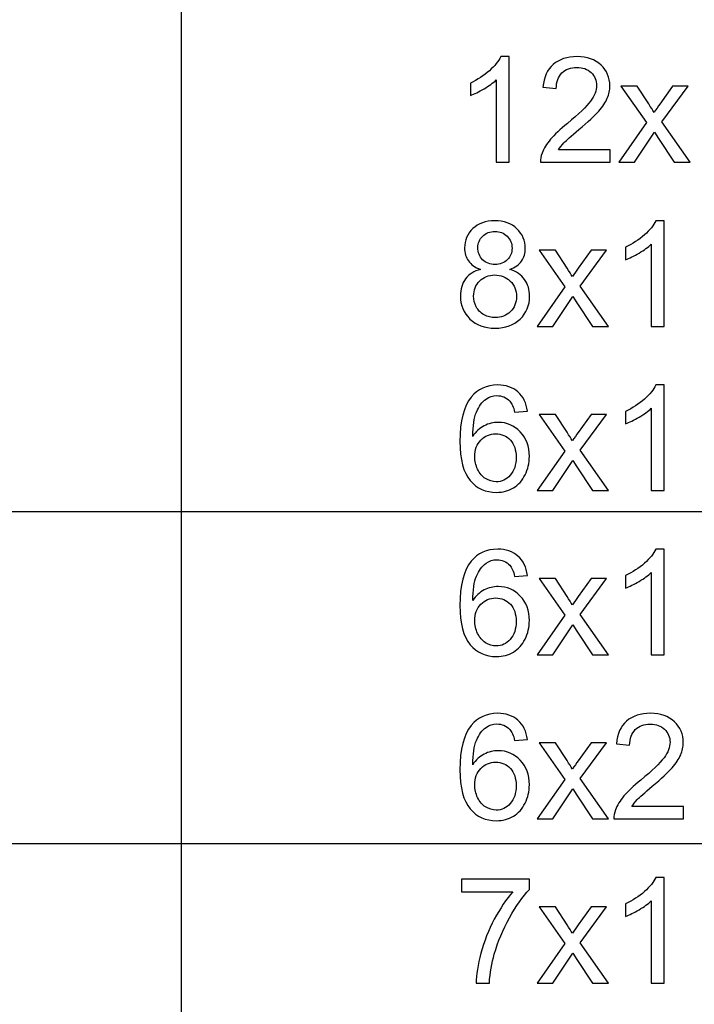
# Model space of a CAD drawing. Units: millimetres. Extents: x -128 to 142, y -98 to 97.
# Drawn here: x -29 to -9, y 9 to 37 of the extents above; entities that cross this region are included whole.
import ezdxf

# ---------------------------------------------------------------- set-up
doc = ezdxf.new("R2010")
doc.units = ezdxf.units.MM
doc.header["$MEASUREMENT"] = 0
doc.layers.add('ÐÙ¯Ú 1', color=7, linetype='Continuous')

msp = doc.modelspace()

# ---------------------------------------------------------------- linework, layer by layer
at = {"layer": 'ÐÙ¯Ú 1'}
for points in [[(-24.2642, 66.6703), (-24.2642, 66.6703), (-24.2642, -21), (-24.2642, -21)], [(-108.5, 23), (-108.5, 23), (122, 23), (122, 23)], [(122, 13.4332), (122, 13.4332), (-108.5, 13.4332), (-108.5, 13.4332)]]:
    msp.add_open_spline(points, degree=3, dxfattribs=at)
for points, knots in [([(-14.8096, 33.0528), (-14.8096, 33.0528), (-15.1812, 33.0528), (-15.1812, 33.0528), (-15.1812, 33.0528), (-15.1812, 33.0528), (-15.1812, 35.4222), (-15.1812, 35.4222), (-15.1812, 35.4222), (-15.2707, 35.3368), (-15.3878, 35.2515), (-15.5331, 35.1662), (-15.5331, 35.1662), (-15.679, 35.0809), (-15.8095, 35.0167), (-15.9251, 34.9744), (-15.9251, 34.9744), (-15.9251, 34.9744), (-15.9251, 35.3333), (-15.9251, 35.3333), (-15.9251, 35.3333), (-15.7171, 35.4313), (-15.5352, 35.5498), (-15.3793, 35.6887), (-15.3793, 35.6887), (-15.2242, 35.8283), (-15.1135, 35.963), (-15.0486, 36.0942), (-15.0486, 36.0942), (-15.0486, 36.0942), (-14.8096, 36.0942), (-14.8096, 36.0942), (-14.8096, 36.0942), (-14.8096, 36.0942), (-14.8096, 33.0528), (-14.8096, 33.0528)], [0, 0, 0, 0, 0.1111111, 0.1111111, 0.1111111, 0.1111111, 0.2222222, 0.2222222, 0.2222222, 0.2222222, 0.3333333, 0.3333333, 0.3333333, 0.3333333, 0.4444444, 0.4444444, 0.4444444, 0.4444444, 0.5555556, 0.5555556, 0.5555556, 0.5555556, 0.6666667, 0.6666667, 0.6666667, 0.6666667, 0.7777778, 0.7777778, 0.7777778, 0.7777778, 0.8888889, 0.8888889, 0.8888889, 0.8888889, 1, 1, 1, 1]), ([(-11.9022, 33.4103), (-11.9022, 33.4103), (-11.9022, 33.0528), (-11.9022, 33.0528), (-11.9022, 33.0528), (-11.9022, 33.0528), (-13.9042, 33.0528), (-13.9042, 33.0528), (-13.9042, 33.0528), (-13.907, 33.1424), (-13.8929, 33.2284), (-13.8611, 33.3109), (-13.8611, 33.3109), (-13.8104, 33.4477), (-13.7286, 33.5817), (-13.6165, 33.7142), (-13.6165, 33.7142), (-13.5036, 33.8461), (-13.3414, 33.9991), (-13.1299, 34.1726), (-13.1299, 34.1726), (-12.8006, 34.4427), (-12.5777, 34.6563), (-12.4621, 34.8143), (-12.4621, 34.8143), (-12.3464, 34.9716), (-12.2886, 35.1211), (-12.2886, 35.2614), (-12.2886, 35.2614), (-12.2886, 35.4088), (-12.3415, 35.5329), (-12.4466, 35.6344), (-12.4466, 35.6344), (-12.5524, 35.7353), (-12.6899, 35.786), (-12.8591, 35.786), (-12.8591, 35.786), (-13.0382, 35.786), (-13.1814, 35.7324), (-13.2885, 35.6245), (-13.2885, 35.6245), (-13.3964, 35.5174), (-13.4507, 35.3686), (-13.4521, 35.1789), (-13.4521, 35.1789), (-13.4521, 35.1789), (-13.8343, 35.2177), (-13.8343, 35.2177), (-13.8343, 35.2177), (-13.8083, 35.5033), (-13.7095, 35.7204), (-13.5389, 35.8699), (-13.5389, 35.8699), (-13.3682, 36.0194), (-13.1383, 36.0942), (-12.8506, 36.0942), (-12.8506, 36.0942), (-12.5601, 36.0942), (-12.3302, 36.0131), (-12.161, 35.8523), (-12.161, 35.8523), (-11.991, 35.6908), (-11.9064, 35.4913), (-11.9064, 35.2529), (-11.9064, 35.2529), (-11.9064, 35.1316), (-11.9311, 35.0125), (-11.9812, 34.8954), (-11.9812, 34.8954), (-12.0305, 34.7783), (-12.113, 34.6549), (-12.228, 34.5259), (-12.228, 34.5259), (-12.3429, 34.3961), (-12.534, 34.2184), (-12.8013, 33.9928), (-12.8013, 33.9928), (-13.0241, 33.8052), (-13.1673, 33.6783), (-13.2307, 33.6113), (-13.2307, 33.6113), (-13.2942, 33.545), (-13.3464, 33.478), (-13.388, 33.4103), (-13.388, 33.4103), (-13.388, 33.4103), (-11.9022, 33.4103), (-11.9022, 33.4103)], [0, 0, 0, 0, 0.0454545, 0.0454545, 0.0454545, 0.0454545, 0.0909091, 0.0909091, 0.0909091, 0.0909091, 0.1363636, 0.1363636, 0.1363636, 0.1363636, 0.1818182, 0.1818182, 0.1818182, 0.1818182, 0.2272727, 0.2272727, 0.2272727, 0.2272727, 0.2727273, 0.2727273, 0.2727273, 0.2727273, 0.3181818, 0.3181818, 0.3181818, 0.3181818, 0.3636364, 0.3636364, 0.3636364, 0.3636364, 0.4090909, 0.4090909, 0.4090909, 0.4090909, 0.4545455, 0.4545455, 0.4545455, 0.4545455, 0.5, 0.5, 0.5, 0.5, 0.5454545, 0.5454545, 0.5454545, 0.5454545, 0.5909091, 0.5909091, 0.5909091, 0.5909091, 0.6363636, 0.6363636, 0.6363636, 0.6363636, 0.6818182, 0.6818182, 0.6818182, 0.6818182, 0.7272727, 0.7272727, 0.7272727, 0.7272727, 0.7727273, 0.7727273, 0.7727273, 0.7727273, 0.8181818, 0.8181818, 0.8181818, 0.8181818, 0.8636364, 0.8636364, 0.8636364, 0.8636364, 0.9090909, 0.9090909, 0.9090909, 0.9090909, 0.9545455, 0.9545455, 0.9545455, 0.9545455, 1, 1, 1, 1]), ([(-11.6484, 33.0528), (-11.6484, 33.0528), (-10.8466, 34.1931), (-10.8466, 34.1931), (-10.8466, 34.1931), (-10.8466, 34.1931), (-11.5884, 35.2466), (-11.5884, 35.2466), (-11.5884, 35.2466), (-11.5884, 35.2466), (-11.1237, 35.2466), (-11.1237, 35.2466), (-11.1237, 35.2466), (-11.1237, 35.2466), (-10.7867, 34.7325), (-10.7867, 34.7325), (-10.7867, 34.7325), (-10.7239, 34.6345), (-10.6724, 34.5527), (-10.6343, 34.4864), (-10.6343, 34.4864), (-10.5737, 34.5774), (-10.518, 34.6578), (-10.4665, 34.7283), (-10.4665, 34.7283), (-10.4665, 34.7283), (-10.097, 35.2466), (-10.097, 35.2466), (-10.097, 35.2466), (-10.097, 35.2466), (-9.6528, 35.2466), (-9.6528, 35.2466), (-9.6528, 35.2466), (-9.6528, 35.2466), (-10.4108, 34.2135), (-10.4108, 34.2135), (-10.4108, 34.2135), (-10.4108, 34.2135), (-9.5949, 33.0528), (-9.5949, 33.0528), (-9.5949, 33.0528), (-9.5949, 33.0528), (-10.0512, 33.0528), (-10.0512, 33.0528), (-10.0512, 33.0528), (-10.0512, 33.0528), (-10.5018, 33.7347), (-10.5018, 33.7347), (-10.5018, 33.7347), (-10.5018, 33.7347), (-10.6217, 33.9187), (-10.6217, 33.9187), (-10.6217, 33.9187), (-10.6217, 33.9187), (-11.1978, 33.0528), (-11.1978, 33.0528), (-11.1978, 33.0528), (-11.1978, 33.0528), (-11.6484, 33.0528), (-11.6484, 33.0528)], [0, 0, 0, 0, 0.0666667, 0.0666667, 0.0666667, 0.0666667, 0.1333333, 0.1333333, 0.1333333, 0.1333333, 0.2, 0.2, 0.2, 0.2, 0.2666667, 0.2666667, 0.2666667, 0.2666667, 0.3333333, 0.3333333, 0.3333333, 0.3333333, 0.4, 0.4, 0.4, 0.4, 0.4666667, 0.4666667, 0.4666667, 0.4666667, 0.5333333, 0.5333333, 0.5333333, 0.5333333, 0.6, 0.6, 0.6, 0.6, 0.6666667, 0.6666667, 0.6666667, 0.6666667, 0.7333333, 0.7333333, 0.7333333, 0.7333333, 0.8, 0.8, 0.8, 0.8, 0.8666667, 0.8666667, 0.8666667, 0.8666667, 0.9333333, 0.9333333, 0.9333333, 0.9333333, 1, 1, 1, 1]), ([(-15.6374, 29.9683), (-15.7918, 30.0247), (-15.9061, 30.1051), (-15.9808, 30.2102), (-15.9808, 30.2102), (-16.0549, 30.3146), (-16.0923, 30.4401), (-16.0923, 30.5861), (-16.0923, 30.5861), (-16.0923, 30.8068), (-16.0133, 30.9915), (-15.8546, 31.1417), (-15.8546, 31.1417), (-15.6959, 31.2919), (-15.4858, 31.3674), (-15.2228, 31.3674), (-15.2228, 31.3674), (-14.9583, 31.3674), (-14.7454, 31.2905), (-14.5839, 31.1368), (-14.5839, 31.1368), (-14.4231, 30.9831), (-14.3427, 30.7962), (-14.3427, 30.5755), (-14.3427, 30.5755), (-14.3427, 30.4352), (-14.3794, 30.3132), (-14.4527, 30.2088), (-14.4527, 30.2088), (-14.5268, 30.1051), (-14.6382, 30.0247), (-14.7884, 29.9683), (-14.7884, 29.9683), (-14.6029, 29.9077), (-14.4612, 29.8104), (-14.3639, 29.675), (-14.3639, 29.675), (-14.2673, 29.5403), (-14.2186, 29.3788), (-14.2186, 29.1919), (-14.2186, 29.1919), (-14.2186, 28.9324), (-14.3103, 28.7153), (-14.4929, 28.539), (-14.4929, 28.539), (-14.6763, 28.3627), (-14.9174, 28.2745), (-15.2164, 28.2745), (-15.2164, 28.2745), (-15.5154, 28.2745), (-15.7559, 28.3627), (-15.9392, 28.5397), (-15.9392, 28.5397), (-16.1226, 28.7167), (-16.2142, 28.9374), (-16.2142, 29.2018), (-16.2142, 29.2018), (-16.2142, 29.3986), (-16.1642, 29.5636), (-16.064, 29.6968), (-16.064, 29.6968), (-15.9646, 29.8294), (-15.8222, 29.9204), (-15.6374, 29.9683)], [0, 0, 0, 0, 0.0625, 0.0625, 0.0625, 0.0625, 0.125, 0.125, 0.125, 0.125, 0.1875, 0.1875, 0.1875, 0.1875, 0.25, 0.25, 0.25, 0.25, 0.3125, 0.3125, 0.3125, 0.3125, 0.375, 0.375, 0.375, 0.375, 0.4375, 0.4375, 0.4375, 0.4375, 0.5, 0.5, 0.5, 0.5, 0.5625, 0.5625, 0.5625, 0.5625, 0.625, 0.625, 0.625, 0.625, 0.6875, 0.6875, 0.6875, 0.6875, 0.75, 0.75, 0.75, 0.75, 0.8125, 0.8125, 0.8125, 0.8125, 0.875, 0.875, 0.875, 0.875, 0.9375, 0.9375, 0.9375, 0.9375, 1, 1, 1, 1]), ([(-10.341, 28.326), (-10.341, 28.326), (-10.7126, 28.326), (-10.7126, 28.326), (-10.7126, 28.326), (-10.7126, 28.326), (-10.7126, 30.6954), (-10.7126, 30.6954), (-10.7126, 30.6954), (-10.8021, 30.61), (-10.9192, 30.5247), (-11.0645, 30.4394), (-11.0645, 30.4394), (-11.2104, 30.3541), (-11.3409, 30.2899), (-11.4565, 30.2476), (-11.4565, 30.2476), (-11.4565, 30.2476), (-11.4565, 30.6065), (-11.4565, 30.6065), (-11.4565, 30.6065), (-11.2485, 30.7045), (-11.0666, 30.823), (-10.9107, 30.9619), (-10.9107, 30.9619), (-10.7556, 31.1015), (-10.6449, 31.2362), (-10.58, 31.3674), (-10.58, 31.3674), (-10.58, 31.3674), (-10.341, 31.3674), (-10.341, 31.3674), (-10.341, 31.3674), (-10.341, 31.3674), (-10.341, 28.326), (-10.341, 28.326)], [0, 0, 0, 0, 0.1111111, 0.1111111, 0.1111111, 0.1111111, 0.2222222, 0.2222222, 0.2222222, 0.2222222, 0.3333333, 0.3333333, 0.3333333, 0.3333333, 0.4444444, 0.4444444, 0.4444444, 0.4444444, 0.5555556, 0.5555556, 0.5555556, 0.5555556, 0.6666667, 0.6666667, 0.6666667, 0.6666667, 0.7777778, 0.7777778, 0.7777778, 0.7777778, 0.8888889, 0.8888889, 0.8888889, 0.8888889, 1, 1, 1, 1]), ([(-15.7122, 30.5988), (-15.7122, 30.4556), (-15.6656, 30.3385), (-15.574, 30.2476), (-15.574, 30.2476), (-15.4816, 30.1566), (-15.3617, 30.1108), (-15.2143, 30.1108), (-15.2143, 30.1108), (-15.0712, 30.1108), (-14.9534, 30.1559), (-14.8617, 30.2462), (-14.8617, 30.2462), (-14.7701, 30.3364), (-14.7249, 30.4471), (-14.7249, 30.5776), (-14.7249, 30.5776), (-14.7249, 30.7144), (-14.7715, 30.8286), (-14.866, 30.9217), (-14.866, 30.9217), (-14.9605, 31.0148), (-15.0775, 31.0613), (-15.2185, 31.0613), (-15.2185, 31.0613), (-15.3603, 31.0613), (-15.4781, 31.0155), (-15.5718, 30.9252), (-15.5718, 30.9252), (-15.6656, 30.8343), (-15.7122, 30.725), (-15.7122, 30.5988)], [0, 0, 0, 0, 0.125, 0.125, 0.125, 0.125, 0.25, 0.25, 0.25, 0.25, 0.375, 0.375, 0.375, 0.375, 0.5, 0.5, 0.5, 0.5, 0.625, 0.625, 0.625, 0.625, 0.75, 0.75, 0.75, 0.75, 0.875, 0.875, 0.875, 0.875, 1, 1, 1, 1]), ([(-14.0015, 28.326), (-14.0015, 28.326), (-13.1997, 29.4663), (-13.1997, 29.4663), (-13.1997, 29.4663), (-13.1997, 29.4663), (-13.9415, 30.5198), (-13.9415, 30.5198), (-13.9415, 30.5198), (-13.9415, 30.5198), (-13.4768, 30.5198), (-13.4768, 30.5198), (-13.4768, 30.5198), (-13.4768, 30.5198), (-13.1398, 30.0057), (-13.1398, 30.0057), (-13.1398, 30.0057), (-13.077, 29.9077), (-13.0255, 29.8259), (-12.9874, 29.7596), (-12.9874, 29.7596), (-12.9268, 29.8506), (-12.8711, 29.931), (-12.8196, 30.0015), (-12.8196, 30.0015), (-12.8196, 30.0015), (-12.4501, 30.5198), (-12.4501, 30.5198), (-12.4501, 30.5198), (-12.4501, 30.5198), (-12.0059, 30.5198), (-12.0059, 30.5198), (-12.0059, 30.5198), (-12.0059, 30.5198), (-12.7639, 29.4867), (-12.7639, 29.4867), (-12.7639, 29.4867), (-12.7639, 29.4867), (-11.948, 28.326), (-11.948, 28.326), (-11.948, 28.326), (-11.948, 28.326), (-12.4043, 28.326), (-12.4043, 28.326), (-12.4043, 28.326), (-12.4043, 28.326), (-12.8549, 29.0079), (-12.8549, 29.0079), (-12.8549, 29.0079), (-12.8549, 29.0079), (-12.9748, 29.1919), (-12.9748, 29.1919), (-12.9748, 29.1919), (-12.9748, 29.1919), (-13.5509, 28.326), (-13.5509, 28.326), (-13.5509, 28.326), (-13.5509, 28.326), (-14.0015, 28.326), (-14.0015, 28.326)], [0, 0, 0, 0, 0.0666667, 0.0666667, 0.0666667, 0.0666667, 0.1333333, 0.1333333, 0.1333333, 0.1333333, 0.2, 0.2, 0.2, 0.2, 0.2666667, 0.2666667, 0.2666667, 0.2666667, 0.3333333, 0.3333333, 0.3333333, 0.3333333, 0.4, 0.4, 0.4, 0.4, 0.4666667, 0.4666667, 0.4666667, 0.4666667, 0.5333333, 0.5333333, 0.5333333, 0.5333333, 0.6, 0.6, 0.6, 0.6, 0.6666667, 0.6666667, 0.6666667, 0.6666667, 0.7333333, 0.7333333, 0.7333333, 0.7333333, 0.8, 0.8, 0.8, 0.8, 0.8666667, 0.8666667, 0.8666667, 0.8666667, 0.9333333, 0.9333333, 0.9333333, 0.9333333, 1, 1, 1, 1]), ([(-15.832, 29.1997), (-15.832, 29.0939), (-15.8067, 28.991), (-15.7566, 28.8922), (-15.7566, 28.8922), (-15.7065, 28.7928), (-15.6318, 28.716), (-15.5323, 28.6617), (-15.5323, 28.6617), (-15.4329, 28.6074), (-15.3264, 28.5799), (-15.2122, 28.5799), (-15.2122, 28.5799), (-15.0345, 28.5799), (-14.8878, 28.637), (-14.7722, 28.7519), (-14.7722, 28.7519), (-14.6565, 28.8662), (-14.5987, 29.0114), (-14.5987, 29.1877), (-14.5987, 29.1877), (-14.5987, 29.3668), (-14.6579, 29.5149), (-14.7771, 29.632), (-14.7771, 29.632), (-14.8963, 29.749), (-15.0458, 29.8076), (-15.2249, 29.8076), (-15.2249, 29.8076), (-15.3998, 29.8076), (-15.5443, 29.7497), (-15.6593, 29.6341), (-15.6593, 29.6341), (-15.7742, 29.5177), (-15.832, 29.3732), (-15.832, 29.1997)], [0, 0, 0, 0, 0.1111111, 0.1111111, 0.1111111, 0.1111111, 0.2222222, 0.2222222, 0.2222222, 0.2222222, 0.3333333, 0.3333333, 0.3333333, 0.3333333, 0.4444444, 0.4444444, 0.4444444, 0.4444444, 0.5555556, 0.5555556, 0.5555556, 0.5555556, 0.6666667, 0.6666667, 0.6666667, 0.6666667, 0.7777778, 0.7777778, 0.7777778, 0.7777778, 0.8888889, 0.8888889, 0.8888889, 0.8888889, 1, 1, 1, 1]), ([(-14.2807, 25.8861), (-14.2807, 25.8861), (-14.6502, 25.8571), (-14.6502, 25.8571), (-14.6502, 25.8571), (-14.6833, 26.0031), (-14.7299, 26.1096), (-14.7905, 26.1752), (-14.7905, 26.1752), (-14.8914, 26.2817), (-15.0155, 26.3345), (-15.1628, 26.3345), (-15.1628, 26.3345), (-15.2813, 26.3345), (-15.385, 26.3014), (-15.4745, 26.2351), (-15.4745, 26.2351), (-15.5916, 26.1498), (-15.684, 26.025), (-15.7517, 25.8614), (-15.7517, 25.8614), (-15.8186, 25.6978), (-15.8539, 25.4644), (-15.8567, 25.1611), (-15.8567, 25.1611), (-15.7672, 25.2972), (-15.6579, 25.3988), (-15.5281, 25.4651), (-15.5281, 25.4651), (-15.3991, 25.5307), (-15.263, 25.5638), (-15.1212, 25.5638), (-15.1212, 25.5638), (-14.873, 25.5638), (-14.6622, 25.4728), (-14.488, 25.2902), (-14.488, 25.2902), (-14.3138, 25.1076), (-14.2264, 24.872), (-14.2264, 24.5829), (-14.2264, 24.5829), (-14.2264, 24.3925), (-14.268, 24.2162), (-14.3498, 24.0526), (-14.3498, 24.0526), (-14.4316, 23.8897), (-14.5444, 23.7642), (-14.6876, 23.6775), (-14.6876, 23.6775), (-14.8307, 23.5907), (-14.9929, 23.5477), (-15.1748, 23.5477), (-15.1748, 23.5477), (-15.4851, 23.5477), (-15.7376, 23.6613), (-15.9329, 23.8897), (-15.9329, 23.8897), (-16.1289, 24.1175), (-16.2262, 24.4934), (-16.2262, 25.0166), (-16.2262, 25.0166), (-16.2262, 25.6019), (-16.1183, 26.0271), (-15.9019, 26.2929), (-15.9019, 26.2929), (-15.7136, 26.5242), (-15.4597, 26.6406), (-15.1396, 26.6406), (-15.1396, 26.6406), (-14.9019, 26.6406), (-14.7066, 26.5736), (-14.5543, 26.4396), (-14.5543, 26.4396), (-14.402, 26.3063), (-14.311, 26.1216), (-14.2807, 25.8861)], [0, 0, 0, 0, 0.0526316, 0.0526316, 0.0526316, 0.0526316, 0.1052632, 0.1052632, 0.1052632, 0.1052632, 0.1578947, 0.1578947, 0.1578947, 0.1578947, 0.2105263, 0.2105263, 0.2105263, 0.2105263, 0.2631579, 0.2631579, 0.2631579, 0.2631579, 0.3157895, 0.3157895, 0.3157895, 0.3157895, 0.3684211, 0.3684211, 0.3684211, 0.3684211, 0.4210526, 0.4210526, 0.4210526, 0.4210526, 0.4736842, 0.4736842, 0.4736842, 0.4736842, 0.5263158, 0.5263158, 0.5263158, 0.5263158, 0.5789474, 0.5789474, 0.5789474, 0.5789474, 0.6315789, 0.6315789, 0.6315789, 0.6315789, 0.6842105, 0.6842105, 0.6842105, 0.6842105, 0.7368421, 0.7368421, 0.7368421, 0.7368421, 0.7894737, 0.7894737, 0.7894737, 0.7894737, 0.8421053, 0.8421053, 0.8421053, 0.8421053, 0.8947368, 0.8947368, 0.8947368, 0.8947368, 0.9473684, 0.9473684, 0.9473684, 0.9473684, 1, 1, 1, 1]), ([(-10.341, 23.5992), (-10.341, 23.5992), (-10.7126, 23.5992), (-10.7126, 23.5992), (-10.7126, 23.5992), (-10.7126, 23.5992), (-10.7126, 25.9686), (-10.7126, 25.9686), (-10.7126, 25.9686), (-10.8021, 25.8832), (-10.9192, 25.7979), (-11.0645, 25.7126), (-11.0645, 25.7126), (-11.2104, 25.6273), (-11.3409, 25.5631), (-11.4565, 25.5208), (-11.4565, 25.5208), (-11.4565, 25.5208), (-11.4565, 25.8797), (-11.4565, 25.8797), (-11.4565, 25.8797), (-11.2485, 25.9777), (-11.0666, 26.0962), (-10.9107, 26.2351), (-10.9107, 26.2351), (-10.7556, 26.3747), (-10.6449, 26.5094), (-10.58, 26.6406), (-10.58, 26.6406), (-10.58, 26.6406), (-10.341, 26.6406), (-10.341, 26.6406), (-10.341, 26.6406), (-10.341, 26.6406), (-10.341, 23.5992), (-10.341, 23.5992)], [0, 0, 0, 0, 0.1111111, 0.1111111, 0.1111111, 0.1111111, 0.2222222, 0.2222222, 0.2222222, 0.2222222, 0.3333333, 0.3333333, 0.3333333, 0.3333333, 0.4444444, 0.4444444, 0.4444444, 0.4444444, 0.5555556, 0.5555556, 0.5555556, 0.5555556, 0.6666667, 0.6666667, 0.6666667, 0.6666667, 0.7777778, 0.7777778, 0.7777778, 0.7777778, 0.8888889, 0.8888889, 0.8888889, 0.8888889, 1, 1, 1, 1]), ([(-14.0015, 23.5992), (-14.0015, 23.5992), (-13.1997, 24.7395), (-13.1997, 24.7395), (-13.1997, 24.7395), (-13.1997, 24.7395), (-13.9415, 25.793), (-13.9415, 25.793), (-13.9415, 25.793), (-13.9415, 25.793), (-13.4768, 25.793), (-13.4768, 25.793), (-13.4768, 25.793), (-13.4768, 25.793), (-13.1398, 25.2789), (-13.1398, 25.2789), (-13.1398, 25.2789), (-13.077, 25.1809), (-13.0255, 25.0991), (-12.9874, 25.0328), (-12.9874, 25.0328), (-12.9268, 25.1238), (-12.8711, 25.2042), (-12.8196, 25.2747), (-12.8196, 25.2747), (-12.8196, 25.2747), (-12.4501, 25.793), (-12.4501, 25.793), (-12.4501, 25.793), (-12.4501, 25.793), (-12.0059, 25.793), (-12.0059, 25.793), (-12.0059, 25.793), (-12.0059, 25.793), (-12.7639, 24.7599), (-12.7639, 24.7599), (-12.7639, 24.7599), (-12.7639, 24.7599), (-11.948, 23.5992), (-11.948, 23.5992), (-11.948, 23.5992), (-11.948, 23.5992), (-12.4043, 23.5992), (-12.4043, 23.5992), (-12.4043, 23.5992), (-12.4043, 23.5992), (-12.8549, 24.2811), (-12.8549, 24.2811), (-12.8549, 24.2811), (-12.8549, 24.2811), (-12.9748, 24.4651), (-12.9748, 24.4651), (-12.9748, 24.4651), (-12.9748, 24.4651), (-13.5509, 23.5992), (-13.5509, 23.5992), (-13.5509, 23.5992), (-13.5509, 23.5992), (-14.0015, 23.5992), (-14.0015, 23.5992)], [0, 0, 0, 0, 0.0666667, 0.0666667, 0.0666667, 0.0666667, 0.1333333, 0.1333333, 0.1333333, 0.1333333, 0.2, 0.2, 0.2, 0.2, 0.2666667, 0.2666667, 0.2666667, 0.2666667, 0.3333333, 0.3333333, 0.3333333, 0.3333333, 0.4, 0.4, 0.4, 0.4, 0.4666667, 0.4666667, 0.4666667, 0.4666667, 0.5333333, 0.5333333, 0.5333333, 0.5333333, 0.6, 0.6, 0.6, 0.6, 0.6666667, 0.6666667, 0.6666667, 0.6666667, 0.7333333, 0.7333333, 0.7333333, 0.7333333, 0.8, 0.8, 0.8, 0.8, 0.8666667, 0.8666667, 0.8666667, 0.8666667, 0.9333333, 0.9333333, 0.9333333, 0.9333333, 1, 1, 1, 1]), ([(-15.7989, 24.5808), (-15.7989, 24.4525), (-15.7714, 24.3298), (-15.7171, 24.2127), (-15.7171, 24.2127), (-15.6628, 24.0956), (-15.5866, 24.0068), (-15.4893, 23.9454), (-15.4893, 23.9454), (-15.3913, 23.8841), (-15.2884, 23.8531), (-15.1812, 23.8531), (-15.1812, 23.8531), (-15.0239, 23.8531), (-14.8892, 23.9165), (-14.7764, 24.0435), (-14.7764, 24.0435), (-14.6636, 24.1704), (-14.6072, 24.3424), (-14.6072, 24.5596), (-14.6072, 24.5596), (-14.6072, 24.7691), (-14.6629, 24.9341), (-14.7743, 25.0547), (-14.7743, 25.0547), (-14.8857, 25.1752), (-15.026, 25.2352), (-15.1953, 25.2352), (-15.1953, 25.2352), (-15.3638, 25.2352), (-15.5063, 25.1752), (-15.6233, 25.0547), (-15.6233, 25.0547), (-15.7404, 24.9341), (-15.7989, 24.7761), (-15.7989, 24.5808)], [0, 0, 0, 0, 0.1111111, 0.1111111, 0.1111111, 0.1111111, 0.2222222, 0.2222222, 0.2222222, 0.2222222, 0.3333333, 0.3333333, 0.3333333, 0.3333333, 0.4444444, 0.4444444, 0.4444444, 0.4444444, 0.5555556, 0.5555556, 0.5555556, 0.5555556, 0.6666667, 0.6666667, 0.6666667, 0.6666667, 0.7777778, 0.7777778, 0.7777778, 0.7777778, 0.8888889, 0.8888889, 0.8888889, 0.8888889, 1, 1, 1, 1]), ([(-14.2807, 21.1593), (-14.2807, 21.1593), (-14.6502, 21.1303), (-14.6502, 21.1303), (-14.6502, 21.1303), (-14.6833, 21.2763), (-14.7299, 21.3828), (-14.7905, 21.4484), (-14.7905, 21.4484), (-14.8914, 21.5549), (-15.0155, 21.6077), (-15.1628, 21.6077), (-15.1628, 21.6077), (-15.2813, 21.6077), (-15.385, 21.5746), (-15.4745, 21.5083), (-15.4745, 21.5083), (-15.5916, 21.423), (-15.684, 21.2982), (-15.7517, 21.1346), (-15.7517, 21.1346), (-15.8186, 20.971), (-15.8539, 20.7376), (-15.8567, 20.4343), (-15.8567, 20.4343), (-15.7672, 20.5704), (-15.6579, 20.672), (-15.5281, 20.7383), (-15.5281, 20.7383), (-15.3991, 20.8039), (-15.263, 20.837), (-15.1212, 20.837), (-15.1212, 20.837), (-14.873, 20.837), (-14.6622, 20.746), (-14.488, 20.5634), (-14.488, 20.5634), (-14.3138, 20.3808), (-14.2264, 20.1452), (-14.2264, 19.8561), (-14.2264, 19.8561), (-14.2264, 19.6657), (-14.268, 19.4894), (-14.3498, 19.3258), (-14.3498, 19.3258), (-14.4316, 19.1629), (-14.5444, 19.0374), (-14.6876, 18.9507), (-14.6876, 18.9507), (-14.8307, 18.8639), (-14.9929, 18.8209), (-15.1748, 18.8209), (-15.1748, 18.8209), (-15.4851, 18.8209), (-15.7376, 18.9345), (-15.9329, 19.1629), (-15.9329, 19.1629), (-16.1289, 19.3907), (-16.2262, 19.7666), (-16.2262, 20.2898), (-16.2262, 20.2898), (-16.2262, 20.8751), (-16.1183, 21.3003), (-15.9019, 21.5661), (-15.9019, 21.5661), (-15.7136, 21.7974), (-15.4597, 21.9138), (-15.1396, 21.9138), (-15.1396, 21.9138), (-14.9019, 21.9138), (-14.7066, 21.8468), (-14.5543, 21.7128), (-14.5543, 21.7128), (-14.402, 21.5795), (-14.311, 21.3948), (-14.2807, 21.1593)], [0, 0, 0, 0, 0.0526316, 0.0526316, 0.0526316, 0.0526316, 0.1052632, 0.1052632, 0.1052632, 0.1052632, 0.1578947, 0.1578947, 0.1578947, 0.1578947, 0.2105263, 0.2105263, 0.2105263, 0.2105263, 0.2631579, 0.2631579, 0.2631579, 0.2631579, 0.3157895, 0.3157895, 0.3157895, 0.3157895, 0.3684211, 0.3684211, 0.3684211, 0.3684211, 0.4210526, 0.4210526, 0.4210526, 0.4210526, 0.4736842, 0.4736842, 0.4736842, 0.4736842, 0.5263158, 0.5263158, 0.5263158, 0.5263158, 0.5789474, 0.5789474, 0.5789474, 0.5789474, 0.6315789, 0.6315789, 0.6315789, 0.6315789, 0.6842105, 0.6842105, 0.6842105, 0.6842105, 0.7368421, 0.7368421, 0.7368421, 0.7368421, 0.7894737, 0.7894737, 0.7894737, 0.7894737, 0.8421053, 0.8421053, 0.8421053, 0.8421053, 0.8947368, 0.8947368, 0.8947368, 0.8947368, 0.9473684, 0.9473684, 0.9473684, 0.9473684, 1, 1, 1, 1]), ([(-10.341, 18.8724), (-10.341, 18.8724), (-10.7126, 18.8724), (-10.7126, 18.8724), (-10.7126, 18.8724), (-10.7126, 18.8724), (-10.7126, 21.2418), (-10.7126, 21.2418), (-10.7126, 21.2418), (-10.8021, 21.1564), (-10.9192, 21.0711), (-11.0645, 20.9858), (-11.0645, 20.9858), (-11.2104, 20.9005), (-11.3409, 20.8363), (-11.4565, 20.794), (-11.4565, 20.794), (-11.4565, 20.794), (-11.4565, 21.1529), (-11.4565, 21.1529), (-11.4565, 21.1529), (-11.2485, 21.2509), (-11.0666, 21.3694), (-10.9107, 21.5083), (-10.9107, 21.5083), (-10.7556, 21.6479), (-10.6449, 21.7826), (-10.58, 21.9138), (-10.58, 21.9138), (-10.58, 21.9138), (-10.341, 21.9138), (-10.341, 21.9138), (-10.341, 21.9138), (-10.341, 21.9138), (-10.341, 18.8724), (-10.341, 18.8724)], [0, 0, 0, 0, 0.1111111, 0.1111111, 0.1111111, 0.1111111, 0.2222222, 0.2222222, 0.2222222, 0.2222222, 0.3333333, 0.3333333, 0.3333333, 0.3333333, 0.4444444, 0.4444444, 0.4444444, 0.4444444, 0.5555556, 0.5555556, 0.5555556, 0.5555556, 0.6666667, 0.6666667, 0.6666667, 0.6666667, 0.7777778, 0.7777778, 0.7777778, 0.7777778, 0.8888889, 0.8888889, 0.8888889, 0.8888889, 1, 1, 1, 1]), ([(-14.0015, 18.8724), (-14.0015, 18.8724), (-13.1997, 20.0127), (-13.1997, 20.0127), (-13.1997, 20.0127), (-13.1997, 20.0127), (-13.9415, 21.0662), (-13.9415, 21.0662), (-13.9415, 21.0662), (-13.9415, 21.0662), (-13.4768, 21.0662), (-13.4768, 21.0662), (-13.4768, 21.0662), (-13.4768, 21.0662), (-13.1398, 20.5521), (-13.1398, 20.5521), (-13.1398, 20.5521), (-13.077, 20.4541), (-13.0255, 20.3723), (-12.9874, 20.306), (-12.9874, 20.306), (-12.9268, 20.397), (-12.8711, 20.4774), (-12.8196, 20.5479), (-12.8196, 20.5479), (-12.8196, 20.5479), (-12.4501, 21.0662), (-12.4501, 21.0662), (-12.4501, 21.0662), (-12.4501, 21.0662), (-12.0059, 21.0662), (-12.0059, 21.0662), (-12.0059, 21.0662), (-12.0059, 21.0662), (-12.7639, 20.0331), (-12.7639, 20.0331), (-12.7639, 20.0331), (-12.7639, 20.0331), (-11.948, 18.8724), (-11.948, 18.8724), (-11.948, 18.8724), (-11.948, 18.8724), (-12.4043, 18.8724), (-12.4043, 18.8724), (-12.4043, 18.8724), (-12.4043, 18.8724), (-12.8549, 19.5543), (-12.8549, 19.5543), (-12.8549, 19.5543), (-12.8549, 19.5543), (-12.9748, 19.7383), (-12.9748, 19.7383), (-12.9748, 19.7383), (-12.9748, 19.7383), (-13.5509, 18.8724), (-13.5509, 18.8724), (-13.5509, 18.8724), (-13.5509, 18.8724), (-14.0015, 18.8724), (-14.0015, 18.8724)], [0, 0, 0, 0, 0.0666667, 0.0666667, 0.0666667, 0.0666667, 0.1333333, 0.1333333, 0.1333333, 0.1333333, 0.2, 0.2, 0.2, 0.2, 0.2666667, 0.2666667, 0.2666667, 0.2666667, 0.3333333, 0.3333333, 0.3333333, 0.3333333, 0.4, 0.4, 0.4, 0.4, 0.4666667, 0.4666667, 0.4666667, 0.4666667, 0.5333333, 0.5333333, 0.5333333, 0.5333333, 0.6, 0.6, 0.6, 0.6, 0.6666667, 0.6666667, 0.6666667, 0.6666667, 0.7333333, 0.7333333, 0.7333333, 0.7333333, 0.8, 0.8, 0.8, 0.8, 0.8666667, 0.8666667, 0.8666667, 0.8666667, 0.9333333, 0.9333333, 0.9333333, 0.9333333, 1, 1, 1, 1]), ([(-15.7989, 19.854), (-15.7989, 19.7257), (-15.7714, 19.603), (-15.7171, 19.4859), (-15.7171, 19.4859), (-15.6628, 19.3688), (-15.5866, 19.28), (-15.4893, 19.2186), (-15.4893, 19.2186), (-15.3913, 19.1573), (-15.2884, 19.1263), (-15.1812, 19.1263), (-15.1812, 19.1263), (-15.0239, 19.1263), (-14.8892, 19.1897), (-14.7764, 19.3167), (-14.7764, 19.3167), (-14.6636, 19.4436), (-14.6072, 19.6156), (-14.6072, 19.8328), (-14.6072, 19.8328), (-14.6072, 20.0423), (-14.6629, 20.2073), (-14.7743, 20.3279), (-14.7743, 20.3279), (-14.8857, 20.4484), (-15.026, 20.5084), (-15.1953, 20.5084), (-15.1953, 20.5084), (-15.3638, 20.5084), (-15.5063, 20.4484), (-15.6233, 20.3279), (-15.6233, 20.3279), (-15.7404, 20.2073), (-15.7989, 20.0493), (-15.7989, 19.854)], [0, 0, 0, 0, 0.1111111, 0.1111111, 0.1111111, 0.1111111, 0.2222222, 0.2222222, 0.2222222, 0.2222222, 0.3333333, 0.3333333, 0.3333333, 0.3333333, 0.4444444, 0.4444444, 0.4444444, 0.4444444, 0.5555556, 0.5555556, 0.5555556, 0.5555556, 0.6666667, 0.6666667, 0.6666667, 0.6666667, 0.7777778, 0.7777778, 0.7777778, 0.7777778, 0.8888889, 0.8888889, 0.8888889, 0.8888889, 1, 1, 1, 1]), ([(-14.2807, 16.4325), (-14.2807, 16.4325), (-14.6502, 16.4035), (-14.6502, 16.4035), (-14.6502, 16.4035), (-14.6833, 16.5495), (-14.7299, 16.656), (-14.7905, 16.7216), (-14.7905, 16.7216), (-14.8914, 16.8281), (-15.0155, 16.8809), (-15.1628, 16.8809), (-15.1628, 16.8809), (-15.2813, 16.8809), (-15.385, 16.8478), (-15.4745, 16.7815), (-15.4745, 16.7815), (-15.5916, 16.6962), (-15.684, 16.5714), (-15.7517, 16.4078), (-15.7517, 16.4078), (-15.8186, 16.2442), (-15.8539, 16.0108), (-15.8567, 15.7075), (-15.8567, 15.7075), (-15.7672, 15.8436), (-15.6579, 15.9452), (-15.5281, 16.0115), (-15.5281, 16.0115), (-15.3991, 16.0771), (-15.263, 16.1102), (-15.1212, 16.1102), (-15.1212, 16.1102), (-14.873, 16.1102), (-14.6622, 16.0192), (-14.488, 15.8366), (-14.488, 15.8366), (-14.3138, 15.654), (-14.2264, 15.4184), (-14.2264, 15.1293), (-14.2264, 15.1293), (-14.2264, 14.9389), (-14.268, 14.7626), (-14.3498, 14.599), (-14.3498, 14.599), (-14.4316, 14.4361), (-14.5444, 14.3106), (-14.6876, 14.2239), (-14.6876, 14.2239), (-14.8307, 14.1371), (-14.9929, 14.0941), (-15.1748, 14.0941), (-15.1748, 14.0941), (-15.4851, 14.0941), (-15.7376, 14.2077), (-15.9329, 14.4361), (-15.9329, 14.4361), (-16.1289, 14.6639), (-16.2262, 15.0398), (-16.2262, 15.563), (-16.2262, 15.563), (-16.2262, 16.1483), (-16.1183, 16.5735), (-15.9019, 16.8393), (-15.9019, 16.8393), (-15.7136, 17.0706), (-15.4597, 17.187), (-15.1396, 17.187), (-15.1396, 17.187), (-14.9019, 17.187), (-14.7066, 17.12), (-14.5543, 16.986), (-14.5543, 16.986), (-14.402, 16.8527), (-14.311, 16.668), (-14.2807, 16.4325)], [0, 0, 0, 0, 0.0526316, 0.0526316, 0.0526316, 0.0526316, 0.1052632, 0.1052632, 0.1052632, 0.1052632, 0.1578947, 0.1578947, 0.1578947, 0.1578947, 0.2105263, 0.2105263, 0.2105263, 0.2105263, 0.2631579, 0.2631579, 0.2631579, 0.2631579, 0.3157895, 0.3157895, 0.3157895, 0.3157895, 0.3684211, 0.3684211, 0.3684211, 0.3684211, 0.4210526, 0.4210526, 0.4210526, 0.4210526, 0.4736842, 0.4736842, 0.4736842, 0.4736842, 0.5263158, 0.5263158, 0.5263158, 0.5263158, 0.5789474, 0.5789474, 0.5789474, 0.5789474, 0.6315789, 0.6315789, 0.6315789, 0.6315789, 0.6842105, 0.6842105, 0.6842105, 0.6842105, 0.7368421, 0.7368421, 0.7368421, 0.7368421, 0.7894737, 0.7894737, 0.7894737, 0.7894737, 0.8421053, 0.8421053, 0.8421053, 0.8421053, 0.8947368, 0.8947368, 0.8947368, 0.8947368, 0.9473684, 0.9473684, 0.9473684, 0.9473684, 1, 1, 1, 1]), ([(-9.7867, 14.5031), (-9.7867, 14.5031), (-9.7867, 14.1456), (-9.7867, 14.1456), (-9.7867, 14.1456), (-9.7867, 14.1456), (-11.7887, 14.1456), (-11.7887, 14.1456), (-11.7887, 14.1456), (-11.7915, 14.2352), (-11.7774, 14.3212), (-11.7456, 14.4037), (-11.7456, 14.4037), (-11.6949, 14.5405), (-11.6131, 14.6745), (-11.501, 14.807), (-11.501, 14.807), (-11.3881, 14.9389), (-11.2259, 15.0919), (-11.0144, 15.2654), (-11.0144, 15.2654), (-10.6851, 15.5355), (-10.4622, 15.7491), (-10.3466, 15.9071), (-10.3466, 15.9071), (-10.2309, 16.0644), (-10.1731, 16.2139), (-10.1731, 16.3542), (-10.1731, 16.3542), (-10.1731, 16.5016), (-10.226, 16.6257), (-10.3311, 16.7272), (-10.3311, 16.7272), (-10.4369, 16.8281), (-10.5744, 16.8788), (-10.7436, 16.8788), (-10.7436, 16.8788), (-10.9227, 16.8788), (-11.0659, 16.8252), (-11.173, 16.7173), (-11.173, 16.7173), (-11.2809, 16.6102), (-11.3352, 16.4614), (-11.3366, 16.2717), (-11.3366, 16.2717), (-11.3366, 16.2717), (-11.7188, 16.3105), (-11.7188, 16.3105), (-11.7188, 16.3105), (-11.6928, 16.5961), (-11.594, 16.8132), (-11.4234, 16.9627), (-11.4234, 16.9627), (-11.2527, 17.1122), (-11.0228, 17.187), (-10.7351, 17.187), (-10.7351, 17.187), (-10.4446, 17.187), (-10.2147, 17.1059), (-10.0455, 16.9451), (-10.0455, 16.9451), (-9.8755, 16.7836), (-9.7909, 16.5841), (-9.7909, 16.3457), (-9.7909, 16.3457), (-9.7909, 16.2244), (-9.8156, 16.1053), (-9.8657, 15.9882), (-9.8657, 15.9882), (-9.915, 15.8711), (-9.9975, 15.7477), (-10.1125, 15.6187), (-10.1125, 15.6187), (-10.2274, 15.4889), (-10.4185, 15.3112), (-10.6858, 15.0856), (-10.6858, 15.0856), (-10.9086, 14.898), (-11.0518, 14.7711), (-11.1152, 14.7041), (-11.1152, 14.7041), (-11.1787, 14.6378), (-11.2309, 14.5708), (-11.2725, 14.5031), (-11.2725, 14.5031), (-11.2725, 14.5031), (-9.7867, 14.5031), (-9.7867, 14.5031)], [0, 0, 0, 0, 0.0454545, 0.0454545, 0.0454545, 0.0454545, 0.0909091, 0.0909091, 0.0909091, 0.0909091, 0.1363636, 0.1363636, 0.1363636, 0.1363636, 0.1818182, 0.1818182, 0.1818182, 0.1818182, 0.2272727, 0.2272727, 0.2272727, 0.2272727, 0.2727273, 0.2727273, 0.2727273, 0.2727273, 0.3181818, 0.3181818, 0.3181818, 0.3181818, 0.3636364, 0.3636364, 0.3636364, 0.3636364, 0.4090909, 0.4090909, 0.4090909, 0.4090909, 0.4545455, 0.4545455, 0.4545455, 0.4545455, 0.5, 0.5, 0.5, 0.5, 0.5454545, 0.5454545, 0.5454545, 0.5454545, 0.5909091, 0.5909091, 0.5909091, 0.5909091, 0.6363636, 0.6363636, 0.6363636, 0.6363636, 0.6818182, 0.6818182, 0.6818182, 0.6818182, 0.7272727, 0.7272727, 0.7272727, 0.7272727, 0.7727273, 0.7727273, 0.7727273, 0.7727273, 0.8181818, 0.8181818, 0.8181818, 0.8181818, 0.8636364, 0.8636364, 0.8636364, 0.8636364, 0.9090909, 0.9090909, 0.9090909, 0.9090909, 0.9545455, 0.9545455, 0.9545455, 0.9545455, 1, 1, 1, 1]), ([(-14.0015, 14.1456), (-14.0015, 14.1456), (-13.1997, 15.2859), (-13.1997, 15.2859), (-13.1997, 15.2859), (-13.1997, 15.2859), (-13.9415, 16.3394), (-13.9415, 16.3394), (-13.9415, 16.3394), (-13.9415, 16.3394), (-13.4768, 16.3394), (-13.4768, 16.3394), (-13.4768, 16.3394), (-13.4768, 16.3394), (-13.1398, 15.8253), (-13.1398, 15.8253), (-13.1398, 15.8253), (-13.077, 15.7273), (-13.0255, 15.6455), (-12.9874, 15.5792), (-12.9874, 15.5792), (-12.9268, 15.6702), (-12.8711, 15.7506), (-12.8196, 15.8211), (-12.8196, 15.8211), (-12.8196, 15.8211), (-12.4501, 16.3394), (-12.4501, 16.3394), (-12.4501, 16.3394), (-12.4501, 16.3394), (-12.0059, 16.3394), (-12.0059, 16.3394), (-12.0059, 16.3394), (-12.0059, 16.3394), (-12.7639, 15.3063), (-12.7639, 15.3063), (-12.7639, 15.3063), (-12.7639, 15.3063), (-11.948, 14.1456), (-11.948, 14.1456), (-11.948, 14.1456), (-11.948, 14.1456), (-12.4043, 14.1456), (-12.4043, 14.1456), (-12.4043, 14.1456), (-12.4043, 14.1456), (-12.8549, 14.8275), (-12.8549, 14.8275), (-12.8549, 14.8275), (-12.8549, 14.8275), (-12.9748, 15.0115), (-12.9748, 15.0115), (-12.9748, 15.0115), (-12.9748, 15.0115), (-13.5509, 14.1456), (-13.5509, 14.1456), (-13.5509, 14.1456), (-13.5509, 14.1456), (-14.0015, 14.1456), (-14.0015, 14.1456)], [0, 0, 0, 0, 0.0666667, 0.0666667, 0.0666667, 0.0666667, 0.1333333, 0.1333333, 0.1333333, 0.1333333, 0.2, 0.2, 0.2, 0.2, 0.2666667, 0.2666667, 0.2666667, 0.2666667, 0.3333333, 0.3333333, 0.3333333, 0.3333333, 0.4, 0.4, 0.4, 0.4, 0.4666667, 0.4666667, 0.4666667, 0.4666667, 0.5333333, 0.5333333, 0.5333333, 0.5333333, 0.6, 0.6, 0.6, 0.6, 0.6666667, 0.6666667, 0.6666667, 0.6666667, 0.7333333, 0.7333333, 0.7333333, 0.7333333, 0.8, 0.8, 0.8, 0.8, 0.8666667, 0.8666667, 0.8666667, 0.8666667, 0.9333333, 0.9333333, 0.9333333, 0.9333333, 1, 1, 1, 1]), ([(-15.7989, 15.1272), (-15.7989, 14.9989), (-15.7714, 14.8762), (-15.7171, 14.7591), (-15.7171, 14.7591), (-15.6628, 14.642), (-15.5866, 14.5532), (-15.4893, 14.4918), (-15.4893, 14.4918), (-15.3913, 14.4305), (-15.2884, 14.3995), (-15.1812, 14.3995), (-15.1812, 14.3995), (-15.0239, 14.3995), (-14.8892, 14.4629), (-14.7764, 14.5899), (-14.7764, 14.5899), (-14.6636, 14.7168), (-14.6072, 14.8888), (-14.6072, 15.106), (-14.6072, 15.106), (-14.6072, 15.3155), (-14.6629, 15.4805), (-14.7743, 15.6011), (-14.7743, 15.6011), (-14.8857, 15.7216), (-15.026, 15.7816), (-15.1953, 15.7816), (-15.1953, 15.7816), (-15.3638, 15.7816), (-15.5063, 15.7216), (-15.6233, 15.6011), (-15.6233, 15.6011), (-15.7404, 15.4805), (-15.7989, 15.3225), (-15.7989, 15.1272)], [0, 0, 0, 0, 0.1111111, 0.1111111, 0.1111111, 0.1111111, 0.2222222, 0.2222222, 0.2222222, 0.2222222, 0.3333333, 0.3333333, 0.3333333, 0.3333333, 0.4444444, 0.4444444, 0.4444444, 0.4444444, 0.5555556, 0.5555556, 0.5555556, 0.5555556, 0.6666667, 0.6666667, 0.6666667, 0.6666667, 0.7777778, 0.7777778, 0.7777778, 0.7777778, 0.8888889, 0.8888889, 0.8888889, 0.8888889, 1, 1, 1, 1]), ([(-16.1853, 12.0505), (-16.1853, 12.0505), (-16.1853, 12.408), (-16.1853, 12.408), (-16.1853, 12.408), (-16.1853, 12.408), (-14.225, 12.408), (-14.225, 12.408), (-14.225, 12.408), (-14.225, 12.408), (-14.225, 12.1189), (-14.225, 12.1189), (-14.225, 12.1189), (-14.4175, 11.9137), (-14.6086, 11.6408), (-14.7983, 11.3009), (-14.7983, 11.3009), (-14.9873, 10.961), (-15.1339, 10.6105), (-15.2369, 10.2516), (-15.2369, 10.2516), (-15.3116, 9.9977), (-15.3589, 9.7206), (-15.3793, 9.4188), (-15.3793, 9.4188), (-15.3793, 9.4188), (-15.7615, 9.4188), (-15.7615, 9.4188), (-15.7615, 9.4188), (-15.7573, 9.6571), (-15.7108, 9.9449), (-15.6212, 10.2826), (-15.6212, 10.2826), (-15.5316, 10.6197), (-15.4033, 10.9455), (-15.2362, 11.2586), (-15.2362, 11.2586), (-15.0683, 11.5717), (-14.8906, 11.8361), (-14.7017, 12.0505), (-14.7017, 12.0505), (-14.7017, 12.0505), (-16.1853, 12.0505), (-16.1853, 12.0505)], [0, 0, 0, 0, 0.0909091, 0.0909091, 0.0909091, 0.0909091, 0.1818182, 0.1818182, 0.1818182, 0.1818182, 0.2727273, 0.2727273, 0.2727273, 0.2727273, 0.3636364, 0.3636364, 0.3636364, 0.3636364, 0.4545455, 0.4545455, 0.4545455, 0.4545455, 0.5454545, 0.5454545, 0.5454545, 0.5454545, 0.6363636, 0.6363636, 0.6363636, 0.6363636, 0.7272727, 0.7272727, 0.7272727, 0.7272727, 0.8181818, 0.8181818, 0.8181818, 0.8181818, 0.9090909, 0.9090909, 0.9090909, 0.9090909, 1, 1, 1, 1]), ([(-10.341, 9.4188), (-10.341, 9.4188), (-10.7126, 9.4188), (-10.7126, 9.4188), (-10.7126, 9.4188), (-10.7126, 9.4188), (-10.7126, 11.7882), (-10.7126, 11.7882), (-10.7126, 11.7882), (-10.8021, 11.7028), (-10.9192, 11.6175), (-11.0645, 11.5322), (-11.0645, 11.5322), (-11.2104, 11.4469), (-11.3409, 11.3827), (-11.4565, 11.3404), (-11.4565, 11.3404), (-11.4565, 11.3404), (-11.4565, 11.6993), (-11.4565, 11.6993), (-11.4565, 11.6993), (-11.2485, 11.7973), (-11.0666, 11.9158), (-10.9107, 12.0547), (-10.9107, 12.0547), (-10.7556, 12.1943), (-10.6449, 12.329), (-10.58, 12.4602), (-10.58, 12.4602), (-10.58, 12.4602), (-10.341, 12.4602), (-10.341, 12.4602), (-10.341, 12.4602), (-10.341, 12.4602), (-10.341, 9.4188), (-10.341, 9.4188)], [0, 0, 0, 0, 0.1111111, 0.1111111, 0.1111111, 0.1111111, 0.2222222, 0.2222222, 0.2222222, 0.2222222, 0.3333333, 0.3333333, 0.3333333, 0.3333333, 0.4444444, 0.4444444, 0.4444444, 0.4444444, 0.5555556, 0.5555556, 0.5555556, 0.5555556, 0.6666667, 0.6666667, 0.6666667, 0.6666667, 0.7777778, 0.7777778, 0.7777778, 0.7777778, 0.8888889, 0.8888889, 0.8888889, 0.8888889, 1, 1, 1, 1]), ([(-14.0015, 9.4188), (-14.0015, 9.4188), (-13.1997, 10.5591), (-13.1997, 10.5591), (-13.1997, 10.5591), (-13.1997, 10.5591), (-13.9415, 11.6126), (-13.9415, 11.6126), (-13.9415, 11.6126), (-13.9415, 11.6126), (-13.4768, 11.6126), (-13.4768, 11.6126), (-13.4768, 11.6126), (-13.4768, 11.6126), (-13.1398, 11.0985), (-13.1398, 11.0985), (-13.1398, 11.0985), (-13.077, 11.0005), (-13.0255, 10.9187), (-12.9874, 10.8524), (-12.9874, 10.8524), (-12.9268, 10.9434), (-12.8711, 11.0238), (-12.8196, 11.0943), (-12.8196, 11.0943), (-12.8196, 11.0943), (-12.4501, 11.6126), (-12.4501, 11.6126), (-12.4501, 11.6126), (-12.4501, 11.6126), (-12.0059, 11.6126), (-12.0059, 11.6126), (-12.0059, 11.6126), (-12.0059, 11.6126), (-12.7639, 10.5795), (-12.7639, 10.5795), (-12.7639, 10.5795), (-12.7639, 10.5795), (-11.948, 9.4188), (-11.948, 9.4188), (-11.948, 9.4188), (-11.948, 9.4188), (-12.4043, 9.4188), (-12.4043, 9.4188), (-12.4043, 9.4188), (-12.4043, 9.4188), (-12.8549, 10.1007), (-12.8549, 10.1007), (-12.8549, 10.1007), (-12.8549, 10.1007), (-12.9748, 10.2847), (-12.9748, 10.2847), (-12.9748, 10.2847), (-12.9748, 10.2847), (-13.5509, 9.4188), (-13.5509, 9.4188), (-13.5509, 9.4188), (-13.5509, 9.4188), (-14.0015, 9.4188), (-14.0015, 9.4188)], [0, 0, 0, 0, 0.0666667, 0.0666667, 0.0666667, 0.0666667, 0.1333333, 0.1333333, 0.1333333, 0.1333333, 0.2, 0.2, 0.2, 0.2, 0.2666667, 0.2666667, 0.2666667, 0.2666667, 0.3333333, 0.3333333, 0.3333333, 0.3333333, 0.4, 0.4, 0.4, 0.4, 0.4666667, 0.4666667, 0.4666667, 0.4666667, 0.5333333, 0.5333333, 0.5333333, 0.5333333, 0.6, 0.6, 0.6, 0.6, 0.6666667, 0.6666667, 0.6666667, 0.6666667, 0.7333333, 0.7333333, 0.7333333, 0.7333333, 0.8, 0.8, 0.8, 0.8, 0.8666667, 0.8666667, 0.8666667, 0.8666667, 0.9333333, 0.9333333, 0.9333333, 0.9333333, 1, 1, 1, 1])]:
    msp.add_open_spline(points, degree=3, knots=knots, dxfattribs=at)

doc.saveas('drawing.dxf')
